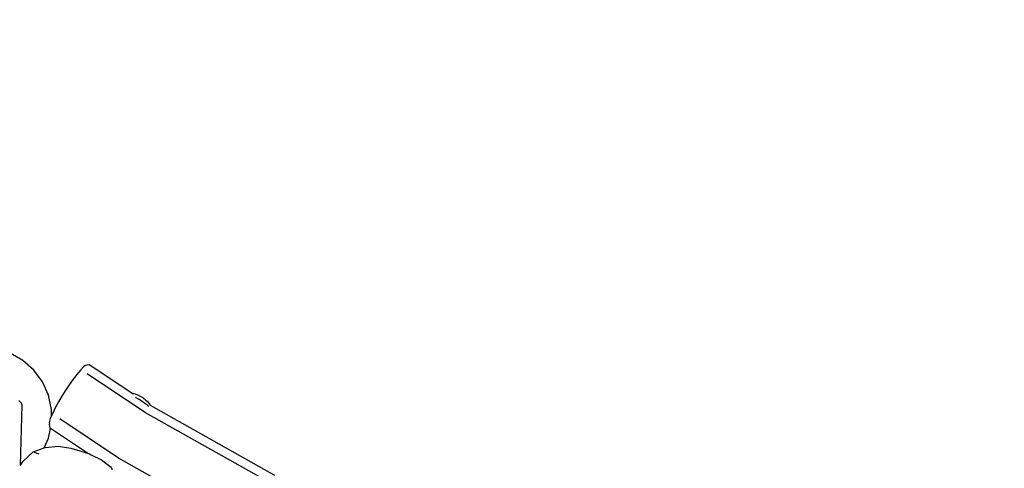
# Model space of a CAD drawing. Units: millimetres. Extents: x -478 to 1993, y -61 to 912.
# Drawn here: x 393 to 564, y 215 to 293 of the extents above; entities that cross this region are included whole.
import ezdxf

# ---------------------------------------------------------------- set-up
doc = ezdxf.new("R2010")
doc.units = ezdxf.units.MM
doc.header["$LTSCALE"] = 45
doc.header["$PDSIZE"] = -1
doc.layers.add('VP-DIM', color=7, linetype='Continuous')
doc.layers.add('VP-HIC', color=6, linetype='Continuous')
doc.layers.add('VP-EQ', color=7, linetype='Continuous', true_color=0x8a3492)
doc.dimstyles.get("Standard").update_dxf_attribs({"dimtxt": 14, "dimasz": 20, "dimexe": 20, "dimexo": 50, "dimgap": 20, "dimtad": 0, "dimdec": 0, "dimzin": 0, "dimdsep": 46, "dimtxsty": 'Standard', "dimcen": -0.09, "dimadec": 0, "dimazin": 0, "dimtfac": 1, "dimtdec": 4, "dimtofl": 0, "dimtmove": 0, "dimatfit": 3, "dimfxl": 70, "dimfxlon": 1, "dimtolj": 1, "dimtzin": 0, "dimarcsym": 0})

# ---------------------------------------------------------------- blocks, each defined once
blk = doc.blocks.new('*D1262')
at = {"layer": 'Defpoints', "color": 0}
for p in [(554.65, 494.07), (151.75, 230.52), (554.65, 156.64)]:
    blk.add_point(p, dxfattribs=at)
at = {"layer": 'VP-DIM', "color": 0, "lineweight": -2}
for p, q in [((151.75, 424.07), (151.75, 514.07)), ((554.65, 424.07), (554.65, 514.07)), ((171.75, 494.07), (317.48, 494.07)), ((534.65, 494.07), (387.82, 494.07))]:
    blk.add_line(p, q, dxfattribs=at)
at = {"layer": 'VP-DIM', "color": 0}
for points in [[(171.75, 497.4), (171.75, 490.74), (151.75, 494.07)], [(534.65, 490.74), (534.65, 497.4), (554.65, 494.07)]]:
    blk.add_solid(points, dxfattribs=at)
at = {"layer": 'VP-DIM', "color": 0, "insert": (352.65, 494.07), "char_height": 14, "attachment_point": 5}
blk.add_mtext('\\A1;410', dxfattribs=at)
blk = doc.blocks.new('*D1263')
at = {"layer": 'Defpoints', "color": 0}
for p in [(314.13, 286.07), (422.98, 92.02), (780.65, 92.02)]:
    blk.add_point(p, dxfattribs=at)
at = {"layer": 'VP-DIM', "color": 0, "lineweight": -2}
for p, q in [((710.65, 286.07), (800.65, 286.07)), ((780.65, 266.07), (780.65, 225.38)), ((780.65, 112.02), (780.65, 152.71)), ((710.65, 92.02), (800.65, 92.02))]:
    blk.add_line(p, q, dxfattribs=at)
at = {"layer": 'VP-DIM', "color": 0}
for points in [[(783.98, 266.07), (777.32, 266.07), (780.65, 286.07)], [(777.32, 112.02), (783.98, 112.02), (780.65, 92.02)]]:
    blk.add_solid(points, dxfattribs=at)
at = {"layer": 'VP-DIM', "color": 0, "insert": (780.65, 189.05), "char_height": 14, "attachment_point": 5, "rotation": 90}
blk.add_mtext('\\A1;200', dxfattribs=at)
blk = doc.blocks.new('*D1264')
at = {"layer": 'Defpoints', "color": 0}
for p in [(-1.8, 567.88), (-1.8, 203.36), (708.2, 156.4)]:
    blk.add_point(p, dxfattribs=at)
at = {"layer": 'VP-DIM', "color": 0, "lineweight": -2}
for p, q in [((-1.8, 497.88), (-1.8, 587.88)), ((708.2, 497.88), (708.2, 587.88)), ((18.2, 567.88), (318.9, 567.88)), ((688.2, 567.88), (389.24, 567.88))]:
    blk.add_line(p, q, dxfattribs=at)
at = {"layer": 'VP-DIM', "color": 0}
for points in [[(18.2, 571.21), (18.2, 564.54), (-1.8, 567.88)], [(688.2, 564.54), (688.2, 571.21), (708.2, 567.88)]]:
    blk.add_solid(points, dxfattribs=at)
at = {"layer": 'VP-DIM', "color": 0, "insert": (354.07, 567.88), "char_height": 14, "attachment_point": 5}
blk.add_mtext('\\A1;710', dxfattribs=at)
blk = doc.blocks.new('*D1265')
at = {"layer": 'Defpoints', "color": 0}
for p in [(314.13, 439.05), (396.01, -60.96), (869.07, -60.96)]:
    blk.add_point(p, dxfattribs=at)
at = {"layer": 'VP-DIM', "color": 0, "lineweight": -2}
for p, q in [((799.07, 439.05), (889.07, 439.05)), ((869.07, 419.05), (869.07, 227.13)), ((869.07, -40.96), (869.07, 154.46)), ((799.07, -60.96), (889.07, -60.96))]:
    blk.add_line(p, q, dxfattribs=at)
at = {"layer": 'VP-DIM', "color": 0}
for points in [[(872.4, 419.05), (865.74, 419.05), (869.07, 439.05)], [(865.74, -40.96), (872.4, -40.96), (869.07, -60.96)]]:
    blk.add_solid(points, dxfattribs=at)
at = {"layer": 'VP-DIM', "color": 0, "insert": (869.07, 190.79), "char_height": 14, "attachment_point": 5, "rotation": 90}
blk.add_mtext('\\A1;500', dxfattribs=at)
blk = doc.blocks.new('RB1328_')
at = {"color": 0}
for p, q in [((39.37, 44.36), (37.17, 45.61)), ((41.26, 42.68), (39.37, 44.36)), ((49.4, 42.75), (48.73, 41.9)), ((49.88, 43.27), (49.4, 42.75)), ((50.18, 43.46), (49.88, 43.27)), ((50.85, 43.62), (50.18, 43.46)), ((58.43, 38.54), (50.85, 43.62)), ((42.75, 40.63), (41.26, 42.68)), ((48.73, 41.9), (47.92, 40.85)), ((60.67, 35.25), (50.55, 42.03)), ((43.79, 38.32), (42.75, 40.63)), ((47.06, 39.63), (46.19, 38.3)), ((47.92, 40.85), (47.06, 39.63)), ((44.33, 35.85), (43.79, 38.32)), ((46.19, 38.3), (45.54, 37.19)), ((58.43, 38.54), (58.41, 38.53)), ((58.61, 38.55), (58.43, 38.54)), ((58.94, 38.48), (58.61, 38.55)), ((58.92, 37.98), (58.91, 37.99)), ((58.92, 37.98), (59.05, 37.89)), ((59.34, 38.33), (58.94, 38.48)), ((59.46, 37.63), (59.05, 37.89)), ((59.78, 38.11), (59.34, 38.33)), ((59.89, 37.34), (59.46, 37.63)), ((59.79, 38.1), (59.78, 38.11)), ((60.22, 37.84), (59.79, 38.1)), ((60.22, 37.84), (60.62, 37.54)), ((38.68, 37.4), (39.16, 36.92)), ((38.94, 26.18), (39.27, 36.6)), ((39.27, 36.6), (39.16, 36.92)), ((44.98, 36.14), (44.54, 35.23)), ((45.54, 37.19), (44.98, 36.14)), ((60.32, 37.05), (59.89, 37.34)), ((60.71, 36.78), (60.32, 37.05)), ((60.64, 37.53), (60.62, 37.54)), ((60.64, 37.53), (61, 37.21)), ((61.05, 36.54), (60.71, 36.78)), ((61, 37.21), (61.29, 36.9)), ((61.05, 36.54), (61.2, 36.44)), ((61.21, 36.44), (61.2, 36.44)), ((61.29, 36.9), (61.48, 36.61)), ((61.48, 36.61), (61.51, 36.54)), ((83.1, 24.4), (61.51, 36.54)), ((61.51, 36.54), (61.53, 36.46)), ((44.13, 34.26), (43.94, 33.61)), ((44.33, 34.73), (44.13, 34.26)), ((44.33, 34.73), (44.33, 35.85)), ((44.54, 35.23), (44.33, 34.73)), ((55.97, 27.42), (45.79, 34.24)), ((82.77, 22.83), (60.67, 35.25)), ((43.81, 30.84), (44.17, 32.56)), ((43.94, 33.61), (43.98, 33.3)), ((44.12, 32.59), (43.98, 33.3)), ((44.17, 32.56), (44.12, 32.59)), ((50.58, 28.26), (44.17, 32.56)), ((43.08, 29.2), (43.81, 30.84)), ((41.15, 28.47), (43.08, 29.2)), ((43.08, 29.2), (43.25, 29.27)), ((43.25, 29.27), (45.48, 29.49)), ((45.48, 29.49), (47.69, 29.13)), ((47.69, 29.13), (48.7, 28.83)), ((39.41, 26.9), (41.15, 28.47)), ((41.15, 28.47), (42.16, 28.17)), ((48.7, 28.83), (50.58, 28.26)), ((50.58, 28.26), (50.95, 28.15)), ((50.95, 28.15), (51.24, 28)), ((51.24, 28), (52.99, 27.12)), ((78.18, 14.93), (55.97, 27.42)), ((38.9, 26.12), (38.94, 26.18)), ((38.94, 26.18), (39.41, 26.9)), ((52.99, 27.12), (54.02, 26.34)), ((54.02, 26.34), (54.69, 25.83)), ((54.69, 25.83), (54.89, 25.45))]:
    blk.add_line(p, q, dxfattribs=at)
blk = doc.blocks.new('RB1328_2D')
at = {"layer": 'VP-EQ', "color": 0}
blk.add_lwpolyline([(488.96, 357.97), (430.73, 394, 0.201625), (323.56, 439.05), (304.7, 439.05, 0.213501), (192.86, 389.01), (148.2, 389.01, 0.414214), (-1.8, 239.01), (-1.8, 167.7, 0.414214), (148.2, 17.7), (195.99, 17.7, 0.019505), (207.68, 18.16, 0.096181), (258.28, -8.48, 0.219165), (372.25, -60.96), (419.77, -60.96, 0.112296), (484.65, -46.2), (571.11, -4.72, 0.00746), (575.11, -2.73, 0.381491), (708.2, 146.32), (708.2, 166.48, 0.414214), (558.2, 316.48), (556, 316.48), (451.19, 381.34)], format="xyb", dxfattribs=at)
blk.add_blockref('RB1328_', (353.9, 189.05), dxfattribs=at)

msp = doc.modelspace()

# ---------------------------------------------------------------- linework, layer by layer
at = {"layer": 'VP-HIC', "color": 6}
msp.add_lwpolyline([(488.96, 357.97), (430.73, 394, 0.201625), (323.56, 439.05), (304.7, 439.05, 0.213501), (192.86, 389.01), (148.2, 389.01, 0.414214), (-1.8, 239.01), (-1.8, 167.7, 0.414214), (148.2, 17.7), (195.99, 17.7, 0.019505), (207.68, 18.16, 0.096181), (258.28, -8.48, 0.219165), (372.25, -60.96), (419.77, -60.96, 0.112296), (484.65, -46.2), (571.11, -4.72, 0.00746), (575.11, -2.73, 0.381491), (708.2, 146.32), (708.2, 166.48, 0.414214), (558.2, 316.48), (556, 316.48), (451.19, 381.34)], format="xyb", dxfattribs=at)

# ---------------------------------------------------------------- block references
at = {"layer": 'VP-EQ', "color": 0}
msp.add_blockref('RB1328_2D', (0, 0), dxfattribs=at)

# ---------------------------------------------------------------- dimensions: what is measured, and where the dimension line sits
at = {"layer": 'VP-DIM', "color": 0}
dim = msp.add_linear_dim(base=(-1.8, 567.88), p1=(708.2, 156.4), p2=(-1.8, 203.36), dimstyle='Standard', dxfattribs=at)
dim.commit()
dim.dimension.update_dxf_attribs({"geometry": '*D1264', "text_midpoint": (354.07, 567.88), "dimtype": 160})
dim = msp.add_linear_dim(base=(554.65, 494.07), p1=(151.75, 230.52), p2=(554.65, 156.64), text='410', dimstyle='Standard', dxfattribs=at)
dim.commit()
dim.dimension.update_dxf_attribs({"geometry": '*D1262', "text_midpoint": (352.65, 494.07), "dimtype": 160})
dim = msp.add_linear_dim(base=(869.07, -60.96), p1=(314.13, 439.05), p2=(396.01, -60.96), angle=90, dimstyle='Standard', dxfattribs=at)
dim.commit()
dim.dimension.update_dxf_attribs({"geometry": '*D1265', "text_midpoint": (869.07, 190.79), "dimtype": 160})
dim = msp.add_linear_dim(base=(780.65, 92.02), p1=(314.13, 286.07), p2=(422.98, 92.02), angle=90, text='200', dimstyle='Standard', dxfattribs=at)
dim.commit()
dim.dimension.update_dxf_attribs({"geometry": '*D1263', "text_midpoint": (780.65, 189.05), "dimtype": 160})

doc.saveas('drawing.dxf')
